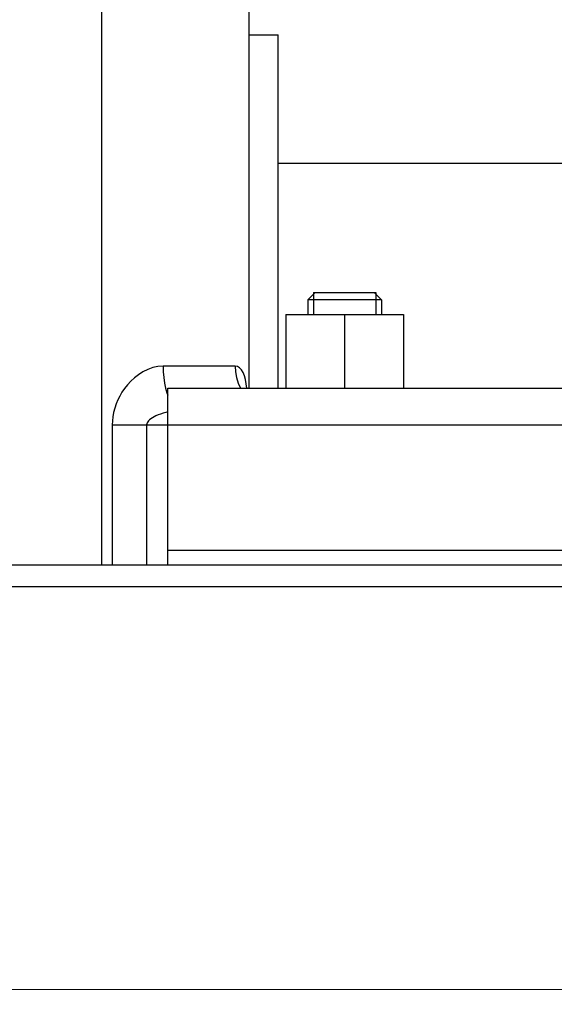
# Model space of a CAD drawing. Units: millimetres. Extents: x 3204 to 3778, y 25 to 603.
# Drawn here: x 3480 to 3516, y 424 to 490 of the extents above; entities that cross this region are included whole.
import ezdxf

# ---------------------------------------------------------------- set-up
doc = ezdxf.new("R2010")
doc.units = ezdxf.units.MM
doc.layers.add('OGGETTO', color=7, linetype='Continuous', lineweight=25)
doc.styles.add('ISO Proportional', font='tahoma.ttf')
doc.dimstyles.new('ISO-25', dxfattribs={"dimtxt": 12, "dimasz": 1.5, "dimexe": 1, "dimexo": 1.5, "dimgap": 1.5, "dimtad": 1, "dimdec": 0, "dimtxsty": 'ISO Proportional', "dimcen": 2.5, "dimclrd": 7, "dimclre": 7, "dimclrt": 7, "dimadec": 0, "dimazin": 0, "dimtfac": 1, "dimtdec": 0, "dimtmove": 0, "dimatfit": 3, "dimfxl": 1, "dimlwd": 13, "dimarcsym": 0})

# ---------------------------------------------------------------- blocks, each defined once
blk = doc.blocks.new('*D24')
at = {"layer": 'Defpoints', "color": 0, "transparency": 16777216}
for p in [(3208.058, 454.946), (3685.058, 454.446), (3208.058, 424.598)]:
    blk.add_point(p, dxfattribs=at)
at = {"layer": 'OGGETTO', "color": 7, "lineweight": -2, "transparency": 16777216}
for p, q in [((3208.058, 453.446), (3208.058, 423.598)), ((3685.058, 452.946), (3685.058, 423.598))]:
    blk.add_line(p, q, dxfattribs=at)
at = {"layer": 'OGGETTO', "color": 7, "lineweight": 13, "transparency": 16777216}
blk.add_line((3683.558, 424.598), (3209.558, 424.598), dxfattribs=at)
at = {"layer": 'OGGETTO', "color": 7, "transparency": 16777216}
for points in [[(3209.558, 424.848), (3209.558, 424.348), (3208.058, 424.598)], [(3683.558, 424.848), (3683.558, 424.348), (3685.058, 424.598)]]:
    blk.add_solid(points, dxfattribs=at)
at = {"layer": 'OGGETTO', "color": 7, "transparency": 16777216, "insert": (3446.403, 442.098), "char_height": 12, "width": 6.99257, "attachment_point": 2, "line_spacing_factor": 0.9, "style": 'ISO Proportional'}
blk.add_mtext('477', dxfattribs=at)

msp = doc.modelspace()

# ---------------------------------------------------------------- linework, layer by layer
at = {"layer": 'OGGETTO'}
for p, q in [((3485.558, 500.946), (3485.558, 453.446)), ((3495.558, 499.946), (3495.558, 465.446)), ((3495.558, 489.446), (3497.558, 489.446)), ((3497.558, 465.446), (3497.558, 489.446)), ((3555.558, 480.696), (3497.558, 480.696)), ((3500.07, 471.946), (3499.57, 471.446)), ((3499.945, 471.946), (3504.195, 471.946)), ((3499.945, 471.946), (3499.945, 470.446)), ((3504.07, 471.946), (3504.57, 471.446)), ((3504.195, 471.946), (3504.195, 470.446)), ((3504.57, 471.446), (3499.57, 471.446)), ((3499.57, 471.446), (3499.57, 470.446)), ((3504.57, 471.446), (3504.57, 470.446)), ((3498.07, 470.446), (3506.07, 470.446)), ((3498.07, 470.446), (3498.07, 465.446)), ((3502.07, 470.446), (3502.07, 465.446)), ((3506.07, 470.446), (3506.07, 465.446)), ((3494.639, 466.946), (3489.744, 466.946)), ((3490.058, 465.446), (3581.058, 465.446)), ((3490.058, 453.446), (3490.058, 465.446)), ((3486.285, 462.946), (3566.831, 462.946)), ((3486.285, 462.946), (3486.285, 453.446)), ((3488.624, 462.946), (3488.624, 453.446)), ((3490.058, 454.446), (3550.058, 454.446)), ((3270.058, 453.446), (3685.058, 453.446)), ((3685.058, 451.946), (3270.058, 451.946))]:
    msp.add_line(p, q, dxfattribs=at)
for points in [[(3489.744, 466.946), (3489.394, 466.918), (3489.048, 466.843), (3488.704, 466.716), (3488.374, 466.552), (3488.07, 466.358), (3487.792, 466.142), (3487.544, 465.913), (3487.321, 465.672), (3487.122, 465.423), (3486.946, 465.167), (3486.794, 464.91), (3486.663, 464.647), (3486.548, 464.373), (3486.453, 464.09), (3486.378, 463.799), (3486.325, 463.507), (3486.294, 463.224), (3486.285, 462.946)], [(3489.744, 466.946), (3489.755, 466.555), (3489.787, 466.17), (3489.84, 465.798)], [(3494.639, 466.946), (3494.663, 466.555), (3494.732, 466.17), (3494.847, 465.798), (3495.004, 465.446)], [(3495.432, 465.446), (3495.39, 465.738), (3495.334, 466.027), (3495.261, 466.288), (3495.172, 466.515), (3495.064, 466.699), (3494.938, 466.835), (3494.797, 466.917), (3494.639, 466.946)], [(3489.84, 465.798), (3489.912, 465.446), (3490.004, 465.12), (3490.058, 464.973)], [(3489.739, 463.745), (3489.563, 463.688), (3489.402, 463.628), (3489.257, 463.565), (3489.127, 463.502), (3489.014, 463.437), (3488.914, 463.372), (3488.827, 463.303), (3488.754, 463.232), (3488.696, 463.16), (3488.655, 463.087), (3488.631, 463.016), (3488.624, 462.946)], [(3490.058, 463.829), (3489.931, 463.799), (3489.739, 463.745)]]:
    msp.add_lwpolyline(points, dxfattribs=at)

# ---------------------------------------------------------------- dimensions: what is measured, and where the dimension line sits
dim = msp.add_linear_dim(base=(3208.058, 424.598), p1=(3685.058, 454.446), p2=(3208.058, 454.946), angle=180, dimstyle='ISO-25', override={"dimdec": 1}, dxfattribs=at)
dim.commit()
dim.dimension.update_dxf_attribs({"geometry": '*D24', "text_midpoint": (3446.403, 424.598), "dimtype": 160})

doc.saveas('drawing.dxf')
